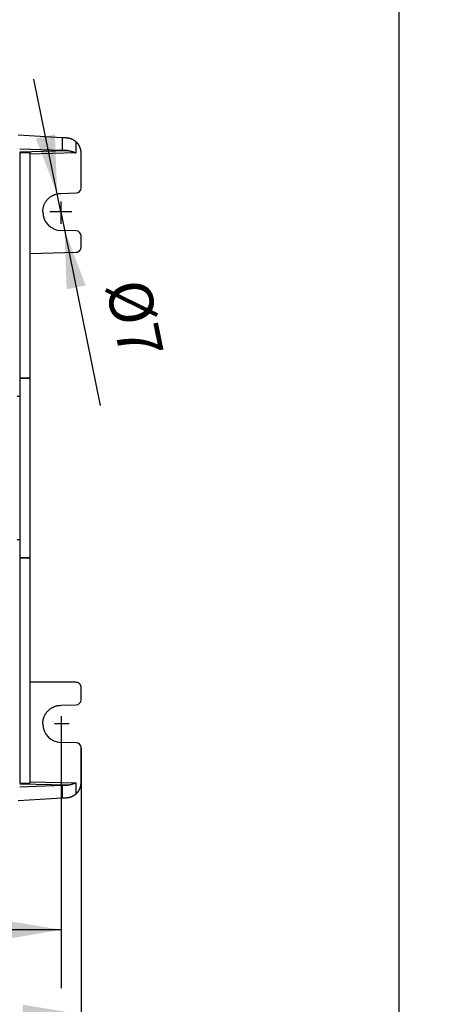
# Model space of a CAD drawing. Extents: x -791 to 795, y -1545 to 204.
# Drawn here: x 265 to 294, y 27 to 94 of the extents above; entities that cross this region are included whole.
import ezdxf

# ---------------------------------------------------------------- set-up
doc = ezdxf.new("R2010")
doc.units = 0
doc.linetypes.add('CENTERLINE', pattern=[30, 24, -1.5, 3, -1.5])
for name, color, linetype in [('1', 7, 'CONTINUOUS'), ('204', 7, 'CONTINUOUS'), ('214', 7, 'CONTINUOUS'), ('250', 7, 'CONTINUOUS'), ('5', 7, 'CONTINUOUS')]:
    doc.layers.add(name, color=color, linetype=linetype)
doc.styles.get("Standard").update_dxf_attribs({"font": 'monotxt.shx'})
doc.dimstyles.new('DSTYLE1', dxfattribs={"dimtxt": 8.571429, "dimasz": 4, "dimexe": 4, "dimexo": 0, "dimgap": 2, "dimtad": 1, "dimlfac": 2.857143, "dimzin": 3, "dimcen": 0.09, "dimazin": 3, "dimtp": 1, "dimtm": 1, "dimtfac": 1, "dimtofl": 0, "dimtmove": 0, "dimatfit": 3})
doc.dimstyles.new('DSTYLE2', dxfattribs={"dimtxt": 8.571429, "dimasz": 4, "dimexe": 4, "dimexo": 2, "dimgap": 2, "dimtad": 1, "dimlfac": 2.857143, "dimzin": 3, "dimcen": 0.09, "dimazin": 3, "dimtp": 1, "dimtm": 1, "dimtfac": 1, "dimtofl": 0, "dimtmove": 0, "dimatfit": 3})

# ---------------------------------------------------------------- blocks, each defined once
blk = doc.blocks.new('*D4536')
at = {"layer": '1', "color": 0, "linetype": 'CONTINUOUS'}
for points in [[(267.54453, 82.364383), (267.39773, 86.416901), (266.09133, 86.150231)], [(268.05202, 79.878236), (268.19882, 75.825718), (269.50522, 76.092388)]]:
    blk.add_solid(points, dxfattribs=at)
at = {"layer": '5', "color": 4, "linetype": 'CONTINUOUS'}
for q in [(265.94453, 90.202749), (270.49945, 67.888349)]:
    blk.add_line((267.79827, 81.12131), q, dxfattribs=at)
blk.add_text('%%c7', height=3, rotation=281.537, dxfattribs=at).set_placement((270.86002, 76.126916))
blk = doc.blocks.new('*D4540')
at = {"layer": '1', "color": 0, "linetype": 'CONTINUOUS'}
for points in [[(125.68126, 32.035486), (129.68126, 31.368814), (129.68126, 32.702157)], [(267.83208, 32.035486), (263.83208, 32.702157), (263.83208, 31.368814)]]:
    blk.add_solid(points, dxfattribs=at)
at = {"layer": '5', "color": 4, "linetype": 'CONTINUOUS'}
for p, q in [((125.68126, 45.467486), (125.68126, 28.035486)), ((267.83208, 45.56244), (267.83208, 28.035486)), ((125.68126, 32.035486), (196.75667, 32.035486)), ((267.83208, 32.035486), (196.75667, 32.035486))]:
    blk.add_line(p, q, dxfattribs=at)
blk.add_text('406', height=3, dxfattribs=at).set_placement((192.25667, 34.036486))
blk = doc.blocks.new('*D4543')
at = {"layer": '1', "color": 0, "linetype": 'CONTINUOUS'}
for points in [[(122.36655, 26.257133), (126.36655, 25.590461), (126.36655, 26.923804)], [(269.18814, 26.257133), (265.18814, 26.923804), (265.18814, 25.590461)]]:
    blk.add_solid(points, dxfattribs=at)
at = {"layer": '5', "color": 4, "linetype": 'CONTINUOUS'}
for p, q in [((122.36655, 63.619797), (122.36655, 22.257133)), ((269.18814, 44.476014), (269.18814, 22.257133)), ((122.36655, 26.257133), (195.77734, 26.257133)), ((269.18814, 26.257133), (195.77734, 26.257133))]:
    blk.add_line(p, q, dxfattribs=at)
blk.add_text('419', height=3, dxfattribs=at).set_placement((191.27734, 28.258133))

msp = doc.modelspace()

# ---------------------------------------------------------------- linework, layer by layer
at = {"layer": '1', "color": 1, "linetype": 'CENTERLINE'}
for p, q in [((267.79824, 81.836958), (267.79831, 80.311638)), ((268.55225, 81.121319), (267.05185, 81.1213)), ((267.83102, 46.648874), (267.83208, 45.56244)), ((268.36695, 46.126907), (267.37839, 46.127083))]:
    msp.add_line(p, q, dxfattribs=at)
at = {"layer": '204', "color": 2, "linetype": 'CONTINUOUS'}
for p, q in [((264.87, 86.393184), (267.89637, 86.208744)), ((268.8336, 85.928307), (268.8336, 85.155699)), ((267.89637, 85.318185), (264.98356, 85.419301)), ((264.98356, 85.232356), (268.26341, 85.316048)), ((264.98416, 85.181956), (264.98416, 69.781957)), ((264.98416, 85.181956), (265.68416, 85.181956)), ((265.68416, 85.181956), (265.68416, 69.781957)), ((268.8336, 85.155699), (265.68416, 85.075359)), ((269.18814, 82.767379), (269.18814, 85.141489)), ((267.79835, 82.390016), (268.8473, 82.417499)), ((268.8473, 79.825877), (267.79833, 79.853345)), ((269.18815, 78.71683), (269.18814, 79.475997)), ((265.68416, 78.281555), (268.8473, 78.366589)), ((264.98416, 69.781957), (265.68416, 69.781957)), ((264.98422, 69.746957), (264.98422, 57.496957)), ((264.98422, 69.746957), (265.68422, 69.746957)), ((265.68422, 69.746957), (265.68422, 57.496957)), ((264.8012, 68.521957), (264.98423, 68.521967)), ((264.80123, 58.721957), (264.98423, 58.721953)), ((264.98416, 57.461957), (264.98416, 42.061957)), ((264.98416, 57.461957), (265.68416, 57.461957)), ((264.98422, 57.496957), (265.68422, 57.496957)), ((265.68416, 57.461957), (265.68416, 42.061957)), ((268.83813, 48.958629), (265.68416, 48.960785)), ((269.18814, 47.767397), (269.18815, 48.608277)), ((267.79833, 47.390048), (268.8473, 47.417517)), ((268.8473, 44.825894), (267.79833, 44.853362)), ((269.18815, 42.10266), (269.18814, 44.476014)), ((268.26319, 41.919031), (264.98356, 42.002686)), ((264.98356, 41.815999), (267.89619, 41.916894)), ((264.98416, 42.061957), (265.68416, 42.061957)), ((265.68416, 42.159706), (268.83338, 42.07938)), ((268.83338, 42.07938), (268.83338, 41.313513)), ((267.89619, 41.035655), (264.87, 40.85383))]:
    msp.add_line(p, q, dxfattribs=at)
for points in [[(267.89637, 86.208744), (267.9072, 86.208156, 0.000679592), (267.91862, 86.207564, 0.000594295), (267.93066, 86.206969, 0.000550606), (267.9433, 86.206371, 0.000545722), (267.95657, 86.205773, 0.000502104), (267.97033, 86.205177, 0.000444214), (267.98456, 86.204588, 0.000481756), (267.99964, 86.203996, 0.000570212), (268.01572, 86.203397, 0.000399432), (268.03115, 86.202839, 0.000098534), (268.04537, 86.202336, 0.000583558), (268.06478, 86.201719, 0.000969124), (268.09616, 86.200811, 0.000434259), (268.13813, 86.199645, 0.000216196)], [(268.13813, 86.199645), (268.16909, 86.198478, -0.008028616), (268.20096, 86.196317, -0.007221307), (268.23381, 86.193135, -0.007092831), (268.26749, 86.188876, -0.007735623), (268.30194, 86.183376, -0.008065214), (268.33702, 86.176607, -0.008322717), (268.37269, 86.168433, -0.008626181), (268.40887, 86.158798, -0.009138138), (268.44549, 86.147566, -0.008832669), (268.48223, 86.134952, -0.008033674), (268.51889, 86.120968, -0.008864911), (268.55604, 86.105111, -0.010784823), (268.59378, 86.087138, -0.008015903), (268.62919, 86.0694, -0.002218431), (268.66117, 86.052638, -0.011948326), (268.70058, 86.027946, -0.021842215), (268.7588, 85.985859, -0.010715859), (268.8336, 85.928307, -0.005545501)], [(269.18815, 85.14148), (269.18776, 85.169486, 0.006654586), (269.18662, 85.197431, 0.006697173), (269.18473, 85.225314, 0.006686674), (269.1821, 85.25312, 0.006633945), (269.17872, 85.280823, 0.006603411), (269.17463, 85.30841, 0.006579734), (269.1698, 85.335861, 0.006560167), (269.16426, 85.363163, 0.006538357), (269.158, 85.390293, 0.006523474), (269.15105, 85.41724, 0.006509293), (269.14338, 85.443978, 0.006502055), (269.13504, 85.4705, 0.006497804), (269.126, 85.496779, 0.006496762), (269.11629, 85.522806, 0.00649718), (269.10589, 85.548553, 0.006509647), (269.09485, 85.574017, 0.006533529), (269.08312, 85.599167, 0.006533518), (269.07076, 85.623993, 0.006515782), (269.05775, 85.648462, 0.006594067), (269.04409, 85.672596, 0.00675433), (269.02975, 85.696373, 0.006598451), (269.01488, 85.719685, 0.006213426), (268.9995, 85.742463, 0.006855218), (268.98319, 85.765124, 0.008123846), (268.9658, 85.787781, 0.006173689), (268.94911, 85.808802, 0.002165121), (268.93373, 85.827594, 0.008589416), (268.91275, 85.850622, 0.014712315), (268.87888, 85.884636, 0.007185967), (268.8336, 85.928307, 0.003803686)], [(268.26341, 85.316048), (268.2397, 85.316411, 0.001473931), (268.21639, 85.316616, 0.00183305), (268.19349, 85.316647, 0.001597983), (268.17104, 85.316577, 0.000653221), (268.14916, 85.316479, 0.000112462), (268.12786, 85.316386, -0.000144309), (268.10718, 85.316314, -0.000270631), (268.08709, 85.316267, -0.00027826), (268.06762, 85.316243, -0.000294727), (268.04881, 85.316243, -0.000323588), (268.03072, 85.31627, -0.000429991), (268.01305, 85.316333, -0.000618232), (267.99575, 85.316438, -0.000513474), (267.97988, 85.316555, -0.000126949), (267.96584, 85.316676, -0.000906661), (267.94934, 85.316925, -0.002028815), (267.92589, 85.317438, -0.001181206), (267.89637, 85.318185, -0.000667484)], [(268.26341, 85.316048), (268.29643, 85.313748, -0.010215872), (268.32999, 85.310057, -0.010095137), (268.36409, 85.304905, -0.009414307), (268.39872, 85.298439, -0.008212502), (268.43384, 85.290729, -0.007128976), (268.46919, 85.281999, -0.006112691), (268.50467, 85.272328, -0.005750444), (268.54101, 85.261545, -0.005504463), (268.57845, 85.249611, -0.004037168), (268.61376, 85.237883, -0.002230409), (268.64582, 85.226855, -0.003885372), (268.68705, 85.211817, -0.004414324), (268.75051, 85.18776, -0.00200906), (268.8336, 85.155699, -0.001172168)], [(266.56315, 81.121294), (266.56498, 81.191654, -0.013890673), (266.57067, 81.261548, -0.014102712), (266.58039, 81.330988, -0.01402268), (266.5939, 81.399787, -0.013789286), (266.61124, 81.467665, -0.013677891), (266.63219, 81.534473, -0.013614781), (266.65682, 81.599985, -0.013585409), (266.68491, 81.664065, -0.013589849), (266.71652, 81.726453, -0.0136396), (266.75144, 81.787026, -0.013741331), (266.78971, 81.845516, -0.013782075), (266.8311, 81.901843, -0.013766328), (266.8756, 81.955753, -0.013721915), (266.92294, 82.007187, -0.013651031), (266.9731, 82.055882, -0.013790264), (267.02591, 82.101803, -0.014121568), (267.08139, 82.144686, -0.013707089), (267.13882, 82.184506, -0.012695299), (267.19796, 82.221009, -0.013890668), (267.26005, 82.254333, -0.016551952), (267.32546, 82.284268, -0.012655263), (267.38789, 82.310369, -0.004394755), (267.44513, 82.332237, -0.017873625), (267.52092, 82.351915, -0.031040421), (267.64034, 82.371258, -0.015103482), (267.79835, 82.390016, -0.007912939)], [(268.8473, 78.366589), (268.87049, 78.367967, 0.015452009), (268.89322, 78.370739, 0.015998536), (268.91547, 78.374965, 0.016270739), (268.93723, 78.380565, 0.016304875), (268.95844, 78.387565, 0.016355507), (268.97908, 78.395887, 0.016345482), (268.99909, 78.405563, 0.016329925), (269.01848, 78.416526, 0.01628401), (269.03719, 78.428805, 0.016013595), (269.05517, 78.442284, 0.015614509), (269.07233, 78.456938, 0.015471719), (269.08861, 78.472661, 0.015600571), (269.10388, 78.489407, 0.015173712), (269.11807, 78.506911, 0.014322885), (269.13105, 78.525072, 0.016065986), (269.14283, 78.544288, 0.019585171), (269.15331, 78.564697, 0.01508888), (269.1624, 78.584249, 0.005075879), (269.16998, 78.602252, 0.021344073), (269.17659, 78.626508, 0.037010851), (269.18266, 78.665252, 0.017679864), (269.18815, 78.71683, 0.009138704)], [(269.18815, 48.608277), (269.18736, 48.631915, 0.015672185), (269.18513, 48.655109, 0.01624128), (269.18137, 48.677847, 0.016526125), (269.17619, 48.700108, 0.016566428), (269.16955, 48.721825, 0.016624273), (269.16153, 48.742984, 0.016619206), (269.15209, 48.763528, 0.016608867), (269.14132, 48.783449, 0.016568603), (269.12917, 48.802684, 0.016291554), (269.11576, 48.821196, 0.015877899), (269.10113, 48.838875, 0.015723737), (269.08538, 48.855662, 0.015845119), (269.06856, 48.871417, 0.015409171), (269.05094, 48.886074, 0.014546248), (269.03263, 48.899485, 0.016321995), (269.01322, 48.911661, 0.019912295), (268.99258, 48.922501, 0.015348748), (268.97279, 48.931905, 0.005156009), (268.95455, 48.939757, 0.02172466), (268.92993, 48.946604, 0.037705334), (268.89057, 48.952911, 0.018002926), (268.83813, 48.958629, 0.00929797)], [(266.56315, 46.121336), (266.56498, 46.191689, -0.0138918), (266.57067, 46.261578, -0.014103415), (266.58039, 46.331014, -0.01402294), (266.5939, 46.39981, -0.013789267), (266.61124, 46.467686, -0.013677652), (266.63219, 46.534492, -0.013614406), (266.65682, 46.600004, -0.013584953), (266.68491, 46.664083, -0.013589423), (266.71652, 46.726471, -0.013639254), (266.75144, 46.787044, -0.013741174), (266.78971, 46.845533, -0.013782036), (266.8311, 46.90186, -0.013766323), (266.8756, 46.955771, -0.013721926), (266.92294, 47.007204, -0.01365104), (266.9731, 47.055899, -0.013790259), (267.02591, 47.101821, -0.01412153), (267.08139, 47.144704, -0.013707097), (267.13882, 47.184524, -0.012695458), (267.19796, 47.221027, -0.013890636), (267.26005, 47.254351, -0.016551291), (267.32546, 47.284286, -0.012655361), (267.38789, 47.310386, -0.004397561), (267.44513, 47.332254, -0.01787083), (267.52092, 47.351934, -0.031027644), (267.64034, 47.371286, -0.015096677), (267.79835, 47.390058, -0.007909787)], [(267.89619, 41.916894), (267.9084, 41.917278, -0.001372392), (267.92129, 41.917616, -0.001253474), (267.93488, 41.917906, -0.001109072), (267.94914, 41.918153, -0.000950409), (267.96408, 41.918357, -0.000825071), (267.97967, 41.918523, -0.000724402), (267.99592, 41.918651, -0.000633849), (268.01284, 41.918745, -0.000543906), (268.03045, 41.918805, -0.000482232), (268.04859, 41.918834, -0.000454336), (268.06724, 41.918832, -0.000355216), (268.08688, 41.918811, -0.000150837), (268.1077, 41.918773, -0.000296615), (268.12765, 41.918691, -0.00094626), (268.14603, 41.918554, 0.000050984), (268.17083, 41.918499, 0.002024735), (268.21045, 41.918667, 0.001035427), (268.26319, 41.919031, 0.000428434)], [(268.83338, 42.07938), (268.79685, 42.06506, -0.001370882), (268.76025, 42.050921, -0.001119889), (268.72357, 42.036953, -0.00136507), (268.68683, 42.023254, -0.002175853), (268.65008, 42.009966, -0.002581246), (268.61355, 41.997186, -0.002716764), (268.57735, 41.985034, -0.003757198), (268.5408, 41.973522, -0.005707943), (268.5037, 41.962761, -0.004501593), (268.46898, 41.953069, -0.000627719), (268.43769, 41.944671, -0.008329604), (268.3985, 41.936632, -0.018144465), (268.33955, 41.928036, -0.009682162), (268.26319, 41.919031, -0.005124919)], [(268.83338, 41.313513), (268.85124, 41.330663, 0.003213648), (268.86891, 41.348008, 0.002475882), (268.88638, 41.365536, 0.003198447), (268.90355, 41.383363, 0.005566181), (268.92027, 41.401629, 0.006392378), (268.93654, 41.420301, 0.005900179), (268.95238, 41.439355, 0.005725786), (268.96777, 41.458767, 0.005821684), (268.9827, 41.478542, 0.005845937), (268.99717, 41.498654, 0.005806116), (269.01115, 41.519101, 0.005792019), (269.02466, 41.539856, 0.005799021), (269.03767, 41.560919, 0.005806038), (269.05018, 41.582265, 0.005813563), (269.06218, 41.603891, 0.005827485), (269.07367, 41.625773, 0.005849052), (269.08462, 41.647909, 0.005857915), (269.09505, 41.670278, 0.005850994), (269.10494, 41.69288, 0.005852665), (269.1143, 41.715697, 0.005859507), (269.12311, 41.738731, 0.005843306), (269.13138, 41.761953, 0.005806511), (269.1391, 41.785359, 0.005856436), (269.14628, 41.808967, 0.005976474), (269.15289, 41.832787, 0.005807149), (269.15896, 41.856664, 0.005422042), (269.16444, 41.880545, 0.005990215), (269.16939, 41.904964, 0.007155924), (269.17377, 41.930105, 0.005422988), (269.17755, 41.953791, 0.001830868), (269.18069, 41.975273, 0.007675656), (269.18342, 42.003068, 0.013248961), (269.18591, 42.046125, 0.006450606), (269.18815, 42.10266, 0.003399928)], [(268.83338, 41.313513), (268.8014, 41.286719, -0.010032385), (268.76849, 41.26131, -0.01030906), (268.73457, 41.237343, -0.010143154), (268.69982, 41.214763, -0.009582764), (268.66439, 41.193629, -0.009218962), (268.62843, 41.173885, -0.008915722), (268.59205, 41.155592, -0.008768755), (268.55534, 41.138691, -0.008676788), (268.51842, 41.123241, -0.008384956), (268.4816, 41.109195, -0.007868769), (268.44506, 41.096616, -0.008464297), (268.40824, 41.085409, -0.00976109), (268.37105, 41.07562, -0.007985971), (268.33631, 41.06735, -0.00417753), (268.3051, 41.060708, -0.010795615), (268.26682, 41.054993, -0.016963291), (268.21033, 41.049588, -0.008936095), (268.13783, 41.044569, -0.005155355)], [(43.591821, 39.381299, -140798.12), (43.569335, 39.382481, -0.000000264)], [(268.13783, 41.044569), (268.11877, 41.044096, 0.000322717), (268.10019, 41.043611, 0.000337754), (268.08213, 41.043113, 0.000359044), (268.06454, 41.042602, 0.000385734), (268.04746, 41.042079, 0.000397705), (268.03094, 41.041547, 0.000393125), (268.01503, 41.041007, 0.000461189), (267.99947, 41.040447, 0.000592432), (267.98421, 41.039861, 0.000489391), (267.97019, 41.039305, 0.000175279), (267.95779, 41.038797, 0.000754816), (267.94317, 41.038124, 0.001538872), (267.92238, 41.037062, 0.000884459), (267.89619, 41.035655, 0.000506318)]]:
    msp.add_lwpolyline(points, format="xyb", dxfattribs=at)
for points in [[(264.98416, 85.057502), (264.98409, 85.057501), (264.98401, 85.0575), (264.98395, 85.057499), (264.98386, 85.057498), (264.98373, 85.057496), (264.98356, 85.057493)], [(264.98356, 42.177586), (264.98364, 42.177583), (264.98371, 42.17758), (264.98378, 42.177578), (264.98386, 42.177574), (264.98399, 42.177569), (264.98416, 42.177563)]]:
    msp.add_lwpolyline(points, dxfattribs=at)
for centre, radius, start, end in [((268.83814, 82.767379), 0.35, 271.5, 360), ((267.83154, 81.12131), 1.2684, 180, 268.5), ((268.83814, 79.475997), 0.35, 0, 88.5), ((268.83814, 47.767397), 0.35, 271.5, 360), ((267.83154, 46.121328), 1.2684, 180, 268.5), ((268.83814, 44.476014), 0.35, 0, 88.5)]:
    msp.add_arc(centre, radius, start, end, dxfattribs=at)
at = {"layer": '214', "color": 3, "linetype": 'CONTINUOUS'}
for p, q in [((267.89637, 86.208744), (267.89637, 85.318185)), ((267.89619, 41.916894), (267.89619, 41.035655))]:
    msp.add_line(p, q, dxfattribs=at)
at = {"layer": '250', "color": 5, "linetype": 'CONTINUOUS'}
msp.add_line((290.95307, 6.681015), (290.95307, 203.52904), dxfattribs=at)

# ---------------------------------------------------------------- dimensions: what is measured, and where the dimension line sits
at = {"layer": '5', "color": 4, "linetype": 'CONTINUOUS'}
dim = msp.add_diameter_dim_2p(p1=(267.54453, 82.364383), p2=(268.05202, 79.878236), dimstyle='DSTYLE2', dxfattribs=at)
dim.commit()
dim.dimension.update_dxf_attribs({"geometry": '*D4536', "text_midpoint": (269.49945, 72.787328)})
for base, p1, p2, picture, middle in [((269.18814, 26.257133), (122.36655, 63.619797), (269.18814, 44.476014), '*D4543', (195.77734, 29.758133)), ((267.83208, 32.035486), (125.68126, 45.467486), (267.83208, 45.56244), '*D4540', (196.75667, 35.536486))]:
    dim = msp.add_linear_dim(base=base, p1=p1, p2=p2, dimstyle='DSTYLE1', dxfattribs=at)
    dim.commit()
    dim.dimension.update_dxf_attribs({"geometry": picture, "text_midpoint": middle, "dimtype": 128})

doc.saveas('drawing.dxf')
